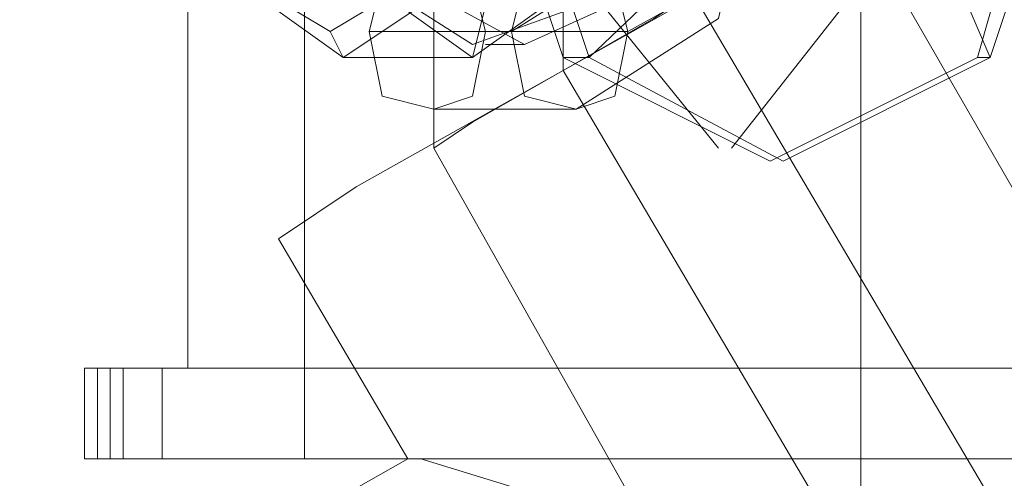
# Model space of a CAD drawing. Units: millimetres. Extents: x 37 to 7517, y 64 to 7548.
# Drawn here: x 3666 to 3716, y 3771 to 3795 of the extents above; entities that cross this region are included whole.
import ezdxf

# ---------------------------------------------------------------- set-up
doc = ezdxf.new("R2010")
doc.units = ezdxf.units.MM

# ---------------------------------------------------------------- blocks, each defined once
blk = doc.blocks.new('WMF0')
at = {"color": 53, "lineweight": 0}
for points in [[(11042.868, -5951.771), (11042.868, -6032.752)], [(11020.783, -6010.667), (11020.783, -5973.857)], [(11027.475, -6006.651), (11027.475, -5977.873)], [(11027.475, -6006.651), (11027.475, -5977.873)], [(11034.168, -6002.636), (11032.16, -6003.974), (11027.475, -6006.651), (11022.79, -6009.328), (11020.783, -6010.667)], [(11022.79, -6009.328), (11027.475, -6006.651), (11032.16, -6003.974), (11034.168, -6002.636)], [(11049.561, -6028.737), (11034.168, -6002.636)], [(11042.868, -6032.752), (11027.475, -6006.651)], [(11042.868, -6032.752), (11027.475, -6006.651)], [(11035.506, -6036.768), (11020.783, -6010.667)]]:
    blk.add_lwpolyline(points, dxfattribs=at)
at = {"color": 7, "lineweight": 0}
for points in [[(11014.09, -6026.729), (11014.09, -5957.795)], [(11008.067, -5962.48), (11008.067, -6022.044)], [(11028.145, -5975.865), (11035.506, -5980.55), (11038.184, -5991.927), (11035.506, -6003.974), (11028.145, -6008.659)], [(11024.798, -5979.881), (11030.152, -5983.227), (11032.829, -5991.927), (11030.152, -6001.297), (11024.798, -6004.643)], [(11030.822, -5979.881), (11036.845, -5983.227), (11038.853, -5991.927), (11036.845, -6001.297), (11030.822, -6004.643)], [(11012.751, -6015.352), (11016.767, -6012.675), (11027.475, -6006.651), (11038.184, -6000.628), (11042.199, -5997.951)], [(11042.199, -5997.951), (11072.316, -6050.153)], [(11038.184, -6000.628), (11027.475, -6006.651), (11016.767, -6012.675), (11012.751, -6015.352)], [(11024.798, -6004.643), (11017.436, -6004.643)], [(11030.822, -6004.643), (11023.46, -6004.643)], [(11027.475, -6006.651), (11042.868, -6032.752), (11057.592, -6058.854)], [(11027.475, -6006.651), (11042.868, -6032.752), (11057.592, -6058.854)], [(11028.145, -6008.659), (11020.783, -6008.659)], [(11012.751, -6015.352), (11019.444, -6026.729)], [(11006.728, -6022.044), (11002.713, -6022.044), (11004.72, -6022.044)], [(11002.713, -6022.044), (11002.713, -6026.729)], [(11003.382, -6022.044), (11003.382, -6026.729)], [(11004.051, -6022.044), (11004.051, -6026.729)], [(11182.075, -6022.044), (11008.067, -6022.044), (11004.72, -6022.044)], [(11004.72, -6022.044), (11004.72, -6026.729)], [(11165.344, -6022.044), (11006.728, -6022.044), (11006.728, -6026.729)], [(11019.444, -6026.729), (10999.366, -6038.107)], [(11004.72, -6026.729), (11002.713, -6026.729), (11006.728, -6026.729)], [(11004.72, -6026.729), (11014.09, -6026.729)], [(11165.344, -6026.729), (11006.728, -6026.729)], [(11188.099, -6026.729), (11014.09, -6026.729)], [(11042.868, -6032.752), (11028.814, -6029.406), (11020.113, -6026.729)]]:
    blk.add_lwpolyline(points, dxfattribs=at)
at = {"color": 251, "lineweight": 0}
for points in [[(11038.184, -6011.336), (11048.892, -6005.982), (11052.907, -5991.927), (11048.892, -5978.542), (11038.184, -5973.188), (11027.475, -5978.542), (11022.79, -5991.927), (11027.475, -6005.982), (11038.184, -6011.336)], [(11038.853, -6011.336), (11049.561, -6005.982), (11054.246, -5991.927), (11049.561, -5978.542), (11038.853, -5973.188), (11028.814, -5978.542), (11024.129, -5991.927), (11028.814, -6005.982), (11038.853, -6011.336)], [(11016.098, -6005.982), (11026.137, -5999.289), (11026.137, -5985.235), (11016.098, -5978.542), (11006.728, -5985.235), (11006.728, -5999.289), (11016.098, -6005.982)], [(11022.79, -6005.982), (11013.421, -5999.289), (11013.421, -5985.235), (11022.79, -5978.542), (11032.16, -5985.235), (11032.16, -5999.289), (11022.79, -6005.982)], [(11015.429, -5979.881), (11022.121, -5983.896), (11025.468, -5991.927), (11022.121, -6000.628), (11015.429, -6004.643), (11008.736, -6000.628), (11006.059, -5991.927), (11008.736, -5983.896), (11015.429, -5979.881)]]:
    blk.add_lwpolyline(points, close=True, dxfattribs=at)
for points in [[(11049.561, -5978.542), (11043.538, -5991.927), (11028.814, -6005.982)], [(11028.814, -5978.542), (11043.538, -5991.927), (11049.561, -6005.982)], [(11034.168, -5993.935), (11030.152, -6002.636), (11022.79, -6005.313), (11015.429, -6000.628), (11013.421, -5991.258), (11016.767, -5982.558), (11024.129, -5979.211), (11031.491, -5983.227), (11034.168, -5992.597)], [(11036.176, -5992.597), (11032.829, -6001.966), (11025.468, -6005.313), (11018.106, -6001.297), (11015.429, -5991.927), (11018.106, -5983.227), (11025.468, -5979.211), (11032.829, -5982.558), (11036.176, -5991.927)], [(11053.577, -5988.581), (11036.176, -6010.667)], [(11024.129, -5996.612), (11035.506, -6010.667)], [(11022.79, -6005.982), (11023.46, -6003.305)], [(11015.429, -6004.643), (11016.098, -6005.982)], [(11023.46, -6005.313), (11025.468, -6005.313)], [(11022.79, -6005.982), (11016.098, -6005.982)], [(11028.814, -6005.982), (11027.475, -6005.982)], [(11049.561, -6005.982), (11048.892, -6005.982)]]:
    blk.add_lwpolyline(points, dxfattribs=at)
at = {"color": 7, "lineweight": 0}
for points in [[(11020.783, -6000.628), (11022.79, -6001.966), (11023.46, -6004.643), (11022.79, -6007.99), (11020.783, -6008.659), (11018.106, -6007.99), (11017.436, -6004.643), (11018.106, -6001.966), (11020.783, -6000.628)], [(11028.145, -6000.628), (11030.152, -6001.966), (11030.822, -6004.643), (11030.152, -6007.99), (11028.145, -6008.659), (11025.468, -6007.99), (11024.798, -6004.643), (11025.468, -6001.966), (11028.145, -6000.628)]]:
    blk.add_lwpolyline(points, close=True, dxfattribs=at)

msp = doc.modelspace()

# ---------------------------------------------------------------- block references
at = {"xscale": 0.9794473403662778, "yscale": 0.9794473403653683, "zscale": 0.979447340365135}
msp.add_blockref('WMF0', (-7107.111, 9675.158), dxfattribs=at)

doc.saveas('drawing.dxf')
